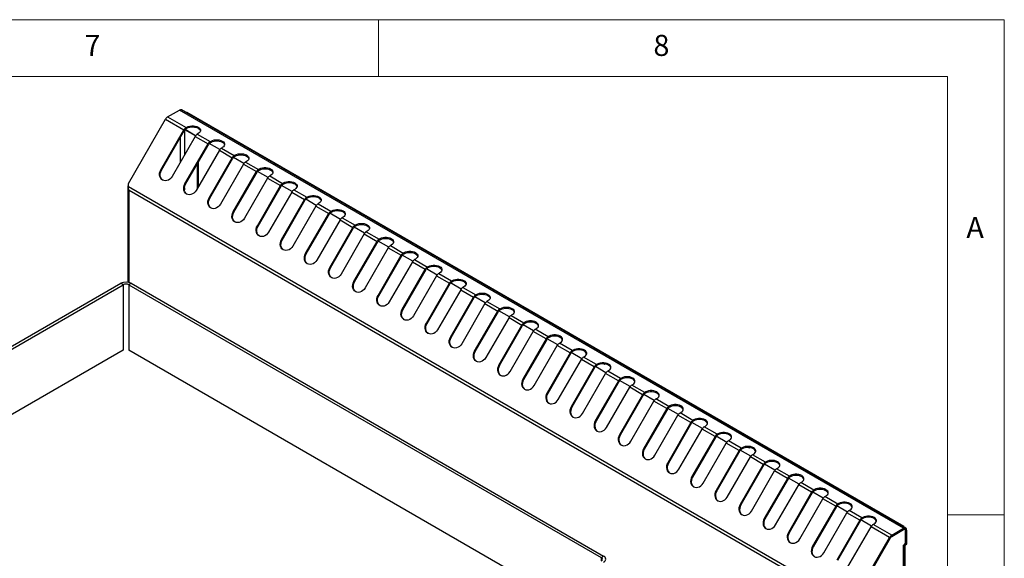
# Model space of a CAD drawing. Units: millimetres. Extents: x 5 to 415, y 5 to 292.
# Drawn here: x 328 to 415, y 245 to 292 of the extents above; entities that cross this region are included whole.
import ezdxf

# ---------------------------------------------------------------- set-up
doc = ezdxf.new("R2010")
doc.units = ezdxf.units.MM
doc.styles.add('SLDTEXTSTYLE0', font='TXT', dxfattribs={"width": 0.75})

msp = doc.modelspace()

# ---------------------------------------------------------------- linework, layer by layer
at = {"color": 7, "linetype": 'Continuous', "lineweight": 18}
for p, q in [((415, 292), (5, 292)), ((360, 287), (360, 292)), ((415, 5), (415, 292)), ((410, 287), (10, 287)), ((410, 287), (410, 50.813)), ((415, 248.5), (410, 248.5))]:
    msp.add_line(p, q, dxfattribs=at)
at = {"color": 7, "linetype": 'Continuous', "lineweight": 25}
for p, q in [((341.466, 283.459), (342.511, 284.061)), ((406.15, 247.323), (342.511, 284.061)), ((406.335, 247.341), (342.696, 284.08)), ((343.154, 283.861), (343.114, 283.838)), ((406.157, 247.49), (343.154, 283.861)), ((338.024, 277.621), (341.281, 283.263)), ((341.281, 283.263), (342.908, 282.324)), ((341.466, 283.459), (343.093, 282.52)), ((340.875, 278.803), (342.908, 282.324)), ((340.935, 278.769), (342.968, 282.29)), ((342.968, 282.29), (342.908, 282.324)), ((343.927, 281.799), (342.998, 282.335)), ((343.935, 281.81), (343.007, 282.346)), ((343.093, 282.52), (343.17, 282.564)), ((343.093, 282.52), (343.093, 282.422)), ((343.093, 282.422), (343.17, 282.466)), ((343.17, 282.466), (343.17, 282.564)), ((343.898, 281.753), (341.865, 278.232)), ((343.898, 281.753), (345.029, 281.1)), ((344.16, 281.993), (344.083, 281.948)), ((344.083, 281.948), (345.214, 281.295)), ((345.214, 281.295), (345.291, 281.34)), ((345.214, 281.295), (345.214, 281.197)), ((345.214, 281.197), (345.291, 281.242)), ((345.291, 281.242), (345.291, 281.34)), ((342.996, 277.579), (345.029, 281.1)), ((343.056, 277.544), (345.089, 281.065)), ((346.019, 280.528), (343.986, 277.007)), ((345.089, 281.065), (345.029, 281.1)), ((346.056, 280.586), (345.128, 281.121)), ((346.019, 280.528), (347.15, 279.875)), ((346.281, 280.768), (346.204, 280.724)), ((346.204, 280.724), (347.335, 280.07)), ((344.186, 277.354), (344.186, 279.502)), ((345.117, 276.354), (347.15, 279.875)), ((345.177, 276.319), (347.21, 279.841)), ((347.21, 279.841), (347.15, 279.875)), ((348.178, 279.361), (347.249, 279.897)), ((347.335, 280.07), (347.413, 280.115)), ((347.335, 280.07), (347.335, 279.972)), ((347.335, 279.972), (347.413, 280.017)), ((347.413, 280.017), (347.413, 280.115)), ((348.403, 279.544), (348.325, 279.499)), ((348.325, 279.499), (349.457, 278.846)), ((340.935, 278.769), (340.875, 278.803)), ((344.102, 277.207), (344.102, 279.355)), ((348.14, 279.304), (346.107, 275.782)), ((347.239, 275.129), (349.272, 278.651)), ((347.299, 275.095), (349.332, 278.616)), ((348.14, 279.304), (349.272, 278.651)), ((349.332, 278.616), (349.272, 278.651)), ((350.299, 278.136), (349.371, 278.672)), ((349.457, 278.846), (349.534, 278.891)), ((349.457, 278.846), (349.457, 278.748)), ((349.457, 278.748), (349.534, 278.793)), ((349.534, 278.793), (349.534, 278.891)), ((350.262, 278.079), (348.229, 274.558)), ((350.262, 278.079), (351.393, 277.426)), ((350.524, 278.319), (350.447, 278.274)), ((350.447, 278.274), (351.578, 277.621)), ((337.976, 277.28), (337.976, 268.941)), ((338.037, 277.325), (338.024, 277.621)), ((401.401, 240.746), (338.037, 277.325)), ((401.2, 240.56), (338.084, 276.996)), ((343.056, 277.544), (342.996, 277.579)), ((349.36, 273.905), (351.393, 277.426)), ((349.42, 273.87), (351.453, 277.391)), ((351.453, 277.391), (351.393, 277.426)), ((352.42, 276.912), (351.492, 277.448)), ((351.578, 277.621), (351.655, 277.666)), ((351.578, 277.621), (351.578, 277.523)), ((351.578, 277.523), (351.655, 277.568)), ((351.655, 277.568), (351.655, 277.666)), ((352.645, 277.094), (352.568, 277.05)), ((352.568, 277.05), (353.699, 276.397)), ((345.177, 276.319), (345.117, 276.354)), ((352.383, 276.854), (350.35, 273.333)), ((351.481, 272.68), (353.514, 276.201)), ((351.541, 272.645), (353.574, 276.167)), ((352.383, 276.854), (353.514, 276.201)), ((353.574, 276.167), (353.514, 276.201)), ((354.542, 275.687), (353.613, 276.223)), ((353.699, 276.397), (353.777, 276.441)), ((353.699, 276.397), (353.699, 276.299)), ((353.699, 276.299), (353.777, 276.343)), ((353.777, 276.343), (353.777, 276.441)), ((354.504, 275.63), (352.471, 272.109)), ((354.504, 275.63), (355.636, 274.977)), ((354.767, 275.87), (354.689, 275.825)), ((354.689, 275.825), (355.821, 275.172)), ((355.821, 275.172), (355.898, 275.217)), ((355.821, 275.172), (355.821, 275.074)), ((355.898, 275.119), (355.898, 275.217)), ((347.299, 275.095), (347.239, 275.129)), ((353.603, 271.456), (355.636, 274.977)), ((353.663, 271.421), (355.696, 274.942)), ((356.626, 274.405), (354.593, 270.884)), ((355.696, 274.942), (355.636, 274.977)), ((356.663, 274.462), (355.734, 274.998)), ((355.821, 275.074), (355.898, 275.119)), ((356.626, 274.405), (357.757, 273.752)), ((356.888, 274.645), (356.811, 274.601)), ((356.811, 274.601), (357.942, 273.947)), ((349.42, 273.87), (349.36, 273.905)), ((355.724, 270.231), (357.757, 273.752)), ((355.784, 270.196), (357.817, 273.717)), ((357.817, 273.717), (357.757, 273.752)), ((358.784, 273.238), (357.856, 273.774)), ((357.942, 273.947), (358.019, 273.992)), ((357.942, 273.947), (357.942, 273.849)), ((357.942, 273.849), (358.019, 273.894)), ((358.019, 273.894), (358.019, 273.992)), ((351.541, 272.645), (351.481, 272.68)), ((358.747, 273.181), (356.714, 269.659)), ((358.747, 273.181), (359.878, 272.527)), ((359.009, 273.421), (358.932, 273.376)), ((358.932, 273.376), (360.063, 272.723)), ((360.063, 272.723), (360.141, 272.767)), ((360.063, 272.723), (360.063, 272.625)), ((360.063, 272.625), (360.141, 272.669)), ((360.141, 272.669), (360.141, 272.767)), ((357.845, 269.006), (359.878, 272.527)), ((357.905, 268.972), (359.938, 272.493)), ((360.868, 271.956), (358.835, 268.435)), ((359.938, 272.493), (359.878, 272.527)), ((360.906, 272.013), (359.977, 272.549)), ((360.868, 271.956), (362, 271.303)), ((361.131, 272.196), (361.053, 272.151)), ((361.053, 272.151), (362.185, 271.498)), ((353.663, 271.421), (353.603, 271.456)), ((359.967, 267.782), (362, 271.303)), ((360.027, 267.747), (362.06, 271.268)), ((362.06, 271.268), (362, 271.303)), ((363.027, 270.789), (362.098, 271.325)), ((362.185, 271.498), (362.262, 271.543)), ((362.185, 271.498), (362.185, 271.4)), ((362.185, 271.4), (362.262, 271.445)), ((362.262, 271.445), (362.262, 271.543)), ((363.252, 270.971), (363.175, 270.927)), ((363.175, 270.927), (364.306, 270.274)), ((355.784, 270.196), (355.724, 270.231)), ((362.99, 270.731), (360.957, 267.21)), ((362.088, 266.557), (364.121, 270.078)), ((362.148, 266.522), (364.181, 270.044)), ((362.99, 270.731), (364.121, 270.078)), ((364.181, 270.044), (364.121, 270.078)), ((365.148, 269.564), (364.22, 270.1)), ((364.306, 270.274), (364.383, 270.318)), ((364.306, 270.274), (364.306, 270.176)), ((364.306, 270.176), (364.383, 270.22)), ((364.383, 270.22), (364.383, 270.318)), ((365.111, 269.507), (363.078, 265.986)), ((365.111, 269.507), (366.242, 268.854)), ((365.373, 269.747), (365.296, 269.702)), ((365.296, 269.702), (366.427, 269.049)), ((320.216, 258.943), (337.363, 268.842)), ((320.428, 258.82), (337.575, 268.719)), ((337.575, 268.719), (337.363, 268.842)), ((338.282, 268.842), (338.07, 268.719)), ((338.07, 268.719), (379.577, 244.757)), ((338.282, 268.842), (379.789, 244.88)), ((357.905, 268.972), (357.845, 269.006)), ((364.209, 265.332), (366.242, 268.854)), ((364.269, 265.298), (366.302, 268.819)), ((367.232, 268.282), (365.199, 264.761)), ((366.302, 268.819), (366.242, 268.854)), ((367.269, 268.339), (366.341, 268.875)), ((366.427, 269.049), (366.505, 269.094)), ((366.427, 269.049), (366.427, 268.951)), ((366.427, 268.951), (366.505, 268.996)), ((366.505, 268.996), (366.505, 269.094)), ((367.232, 268.282), (368.364, 267.629)), ((367.495, 268.522), (367.417, 268.477)), ((367.417, 268.477), (368.549, 267.824)), ((360.027, 267.747), (359.967, 267.782)), ((366.331, 264.108), (368.364, 267.629)), ((366.391, 264.073), (368.424, 267.594)), ((368.424, 267.594), (368.364, 267.629)), ((369.391, 267.115), (368.462, 267.651)), ((368.549, 267.824), (368.626, 267.869)), ((368.549, 267.824), (368.549, 267.726)), ((368.549, 267.726), (368.626, 267.771)), ((368.626, 267.771), (368.626, 267.869)), ((362.148, 266.522), (362.088, 266.557)), ((369.354, 267.058), (367.321, 263.536)), ((369.354, 267.058), (370.485, 266.404)), ((369.616, 267.298), (369.539, 267.253)), ((369.539, 267.253), (370.67, 266.6)), ((370.67, 266.6), (370.747, 266.644)), ((370.67, 266.6), (370.67, 266.502)), ((370.67, 266.502), (370.747, 266.546)), ((370.747, 266.546), (370.747, 266.644)), ((368.452, 262.883), (370.485, 266.404)), ((368.512, 262.849), (370.545, 266.37)), ((371.475, 265.833), (369.442, 262.312)), ((370.545, 266.37), (370.485, 266.404)), ((371.512, 265.89), (370.584, 266.426)), ((371.475, 265.833), (372.606, 265.18)), ((371.737, 266.073), (371.66, 266.028)), ((371.66, 266.028), (372.791, 265.375)), ((364.269, 265.298), (364.209, 265.332)), ((370.573, 261.659), (372.606, 265.18)), ((370.633, 261.624), (372.666, 265.145)), ((372.666, 265.145), (372.606, 265.18)), ((373.633, 264.666), (372.705, 265.201)), ((372.791, 265.375), (372.869, 265.42)), ((372.791, 265.277), (372.791, 265.375)), ((372.791, 265.277), (372.869, 265.322)), ((372.869, 265.322), (372.869, 265.42)), ((373.781, 264.804), (373.859, 264.848)), ((374.913, 264.15), (373.781, 264.804)), ((366.391, 264.073), (366.331, 264.108)), ((371.563, 261.087), (373.596, 264.608)), ((374.728, 263.955), (372.695, 260.434)), ((374.788, 263.921), (372.755, 260.399)), ((374.728, 263.955), (373.596, 264.608)), ((374.728, 263.955), (374.788, 263.921)), ((375.755, 263.441), (374.826, 263.977)), ((374.99, 264.195), (374.913, 264.15)), ((374.913, 264.053), (374.913, 264.15)), ((374.99, 264.097), (374.913, 264.053)), ((374.99, 264.097), (374.99, 264.195)), ((373.685, 259.863), (375.717, 263.384)), ((376.849, 262.731), (375.717, 263.384)), ((375.902, 263.579), (375.98, 263.624)), ((377.034, 262.926), (375.902, 263.579)), ((337.575, 262.962), (298.932, 240.654)), ((374.839, 241.736), (338.07, 262.962)), ((368.512, 262.849), (368.452, 262.883)), ((376.849, 262.731), (374.816, 259.209)), ((376.909, 262.696), (374.876, 259.175)), ((376.849, 262.731), (376.909, 262.696)), ((377.876, 262.216), (376.948, 262.752)), ((377.111, 262.971), (377.034, 262.926)), ((377.034, 262.828), (377.034, 262.926)), ((377.111, 262.873), (377.034, 262.828)), ((377.111, 262.873), (377.111, 262.971)), ((378.024, 262.354), (378.101, 262.399)), ((379.155, 261.701), (378.024, 262.354)), ((370.633, 261.624), (370.573, 261.659)), ((375.806, 258.638), (377.839, 262.159)), ((378.97, 261.506), (376.937, 257.985)), ((379.03, 261.471), (376.997, 257.95)), ((378.97, 261.506), (377.839, 262.159)), ((378.97, 261.506), (379.03, 261.471)), ((379.997, 260.992), (379.069, 261.528)), ((379.233, 261.746), (379.155, 261.701)), ((379.155, 261.603), (379.155, 261.701)), ((379.233, 261.648), (379.155, 261.603)), ((379.233, 261.648), (379.233, 261.746)), ((377.927, 257.413), (379.96, 260.934)), ((381.091, 260.281), (379.96, 260.934)), ((380.145, 261.13), (380.223, 261.174)), ((381.276, 260.477), (380.145, 261.13)), ((381.354, 260.521), (381.276, 260.477)), ((381.276, 260.379), (381.276, 260.477)), ((381.354, 260.423), (381.354, 260.521)), ((372.755, 260.399), (372.695, 260.434)), ((381.091, 260.281), (379.059, 256.76)), ((381.151, 260.247), (379.119, 256.726)), ((380.048, 256.189), (382.081, 259.71)), ((381.091, 260.281), (381.151, 260.247)), ((382.119, 259.767), (381.19, 260.303)), ((381.354, 260.423), (381.276, 260.379)), ((383.213, 259.057), (382.081, 259.71)), ((382.266, 259.905), (382.344, 259.95)), ((383.398, 259.252), (382.266, 259.905)), ((374.876, 259.175), (374.816, 259.209)), ((383.213, 259.057), (381.18, 255.536)), ((383.273, 259.022), (381.24, 255.501)), ((383.213, 259.057), (383.273, 259.022)), ((384.24, 258.542), (383.312, 259.078)), ((383.475, 259.297), (383.398, 259.252)), ((383.398, 259.154), (383.398, 259.252)), ((383.475, 259.199), (383.398, 259.154)), ((383.475, 259.199), (383.475, 259.297)), ((384.388, 258.681), (384.465, 258.725)), ((376.997, 257.95), (376.937, 257.985)), ((382.17, 254.964), (384.203, 258.485)), ((385.334, 257.832), (384.203, 258.485)), ((385.519, 258.027), (384.388, 258.681)), ((386.361, 257.318), (385.433, 257.854)), ((385.597, 258.072), (385.519, 258.027)), ((385.519, 257.929), (385.519, 258.027)), ((385.597, 257.974), (385.519, 257.929)), ((385.597, 257.974), (385.597, 258.072)), ((385.334, 257.832), (383.301, 254.311)), ((385.394, 257.797), (383.361, 254.276)), ((384.291, 253.739), (386.324, 257.261)), ((385.334, 257.832), (385.394, 257.797)), ((387.455, 256.608), (386.324, 257.261)), ((386.509, 257.456), (386.586, 257.501)), ((387.64, 256.803), (386.509, 257.456)), ((379.119, 256.726), (379.059, 256.76)), ((387.455, 256.608), (385.422, 253.086)), ((387.515, 256.573), (385.483, 253.052)), ((387.455, 256.608), (387.515, 256.573)), ((388.483, 256.093), (387.554, 256.629)), ((387.718, 256.847), (387.64, 256.803)), ((387.64, 256.705), (387.64, 256.803)), ((387.718, 256.75), (387.64, 256.705)), ((387.718, 256.75), (387.718, 256.847)), ((388.63, 256.231), (388.708, 256.276)), ((389.762, 255.578), (388.63, 256.231)), ((381.24, 255.501), (381.18, 255.536)), ((386.412, 252.515), (388.445, 256.036)), ((389.577, 255.383), (387.544, 251.862)), ((389.637, 255.348), (387.604, 251.827)), ((389.577, 255.383), (388.445, 256.036)), ((389.577, 255.383), (389.637, 255.348)), ((390.604, 254.869), (389.676, 255.405)), ((389.839, 255.623), (389.762, 255.578)), ((389.762, 255.48), (389.762, 255.578)), ((389.839, 255.525), (389.762, 255.48)), ((389.839, 255.525), (389.839, 255.623)), ((388.534, 251.29), (390.567, 254.811)), ((391.698, 254.158), (390.567, 254.811)), ((390.752, 255.007), (390.829, 255.051)), ((391.883, 254.354), (390.752, 255.007)), ((391.961, 254.398), (391.883, 254.354)), ((391.961, 254.3), (391.961, 254.398)), ((383.361, 254.276), (383.301, 254.311)), ((391.698, 254.158), (389.665, 250.637)), ((391.758, 254.124), (389.725, 250.602)), ((390.655, 250.066), (392.688, 253.587)), ((391.698, 254.158), (391.758, 254.124)), ((392.725, 253.644), (391.797, 254.18)), ((391.883, 254.256), (391.883, 254.354)), ((391.961, 254.3), (391.883, 254.256)), ((393.819, 252.934), (392.688, 253.587)), ((392.873, 253.782), (392.95, 253.827)), ((394.004, 253.129), (392.873, 253.782)), ((385.483, 253.052), (385.422, 253.086)), ((393.819, 252.934), (391.786, 249.413)), ((393.879, 252.899), (391.846, 249.378)), ((393.819, 252.934), (393.879, 252.899)), ((394.847, 252.419), (393.918, 252.955)), ((394.082, 253.174), (394.004, 253.129)), ((394.004, 253.031), (394.004, 253.129)), ((394.082, 253.076), (394.004, 253.031)), ((394.082, 253.076), (394.082, 253.174)), ((387.604, 251.827), (387.544, 251.862)), ((392.776, 248.841), (394.809, 252.362)), ((395.941, 251.709), (394.809, 252.362)), ((394.994, 252.557), (395.072, 252.602)), ((396.126, 251.904), (394.994, 252.557)), ((396.203, 251.949), (396.126, 251.904)), ((396.126, 251.806), (396.126, 251.904)), ((396.203, 251.851), (396.126, 251.806)), ((396.203, 251.851), (396.203, 251.949)), ((395.941, 251.709), (393.908, 248.188)), ((396.001, 251.674), (393.968, 248.153)), ((394.898, 247.616), (396.931, 251.138)), ((395.941, 251.709), (396.001, 251.674)), ((396.968, 251.195), (396.04, 251.731)), ((398.062, 250.484), (396.931, 251.138)), ((397.116, 251.333), (397.193, 251.378)), ((398.247, 250.68), (397.116, 251.333)), ((389.725, 250.602), (389.665, 250.637)), ((398.062, 250.484), (396.029, 246.963)), ((398.122, 250.45), (396.089, 246.929)), ((398.062, 250.484), (398.122, 250.45)), ((399.089, 249.97), (398.161, 250.506)), ((398.324, 250.724), (398.247, 250.68)), ((398.247, 250.582), (398.247, 250.68)), ((398.324, 250.626), (398.247, 250.582)), ((398.324, 250.626), (398.324, 250.724)), ((399.237, 250.108), (399.314, 250.153)), ((400.368, 249.455), (399.237, 250.108)), ((391.846, 249.378), (391.786, 249.413)), ((397.019, 246.392), (399.052, 249.913)), ((400.183, 249.26), (398.15, 245.739)), ((400.243, 249.225), (398.21, 245.704)), ((400.183, 249.26), (399.052, 249.913)), ((400.183, 249.26), (400.243, 249.225)), ((401.211, 248.746), (400.282, 249.282)), ((400.446, 249.5), (400.368, 249.455)), ((400.368, 249.357), (400.368, 249.455)), ((400.446, 249.402), (400.368, 249.357)), ((400.446, 249.402), (400.446, 249.5)), ((399.14, 245.167), (401.173, 248.688)), ((402.305, 248.035), (401.173, 248.688)), ((401.358, 248.884), (401.436, 248.928)), ((402.49, 248.231), (401.358, 248.884)), ((393.968, 248.153), (393.908, 248.188)), ((402.305, 248.035), (400.272, 244.514)), ((402.365, 248.001), (400.332, 244.479)), ((401.262, 243.943), (403.295, 247.464)), ((402.305, 248.035), (402.365, 248.001)), ((403.332, 247.521), (402.404, 248.057)), ((402.567, 248.275), (402.49, 248.231)), ((402.49, 248.133), (402.49, 248.231)), ((402.567, 248.177), (402.49, 248.133)), ((402.567, 248.177), (402.567, 248.275)), ((404.921, 246.525), (403.295, 247.464)), ((403.48, 247.659), (403.557, 247.704)), ((405.106, 246.72), (403.48, 247.659)), ((406.117, 247.467), (406.157, 247.49)), ((406.157, 247.49), (406.197, 247.421)), ((396.089, 246.929), (396.029, 246.963)), ((405.106, 246.72), (406.15, 247.323)), ((405.106, 246.622), (406.15, 247.225)), ((405.106, 246.606), (406.15, 247.209)), ((405.106, 246.72), (405.106, 246.622)), ((406.15, 247.225), (406.15, 247.323)), ((406.265, 247.22), (406.216, 247.248)), ((406.313, 246.012), (406.313, 247.115)), ((406.412, 247.172), (406.327, 247.123)), ((406.327, 247.123), (406.327, 245.874)), ((406.412, 247.172), (406.412, 245.923)), ((398.21, 245.704), (398.15, 245.739)), ((401.664, 240.883), (404.921, 246.525)), ((401.724, 240.848), (404.981, 246.49)), ((401.724, 240.825), (404.991, 246.484)), ((404.981, 246.49), (404.921, 246.525)), ((406.15, 245.837), (406.242, 245.89)), ((406.15, 245.674), (406.15, 245.837)), ((406.256, 245.833), (406.2, 245.865)), ((406.242, 245.89), (406.313, 246.012)), ((406.341, 245.882), (406.256, 245.833)), ((406.256, 245.833), (406.327, 245.874)), ((406.259, 227.212), (406.259, 245.825)), ((406.299, 207.028), (406.299, 245.857)), ((406.327, 245.874), (406.412, 245.923)), ((406.412, 245.923), (406.341, 245.882)), ((379.577, 244.757), (379.789, 244.88)), ((406.15, 227.212), (406.15, 245.674))]:
    msp.add_line(p, q, dxfattribs=at)
at = {"color": 8, "linetype": 'Continuous', "lineweight": 25}
for p, q in [((342.949, 282.257), (342.949, 280.11)), ((342.595, 279.497), (342.595, 281.645)), ((338.084, 268.92), (338.084, 276.996)), ((342.949, 277.219), (342.949, 277.065)), ((337.575, 268.719), (337.575, 262.962)), ((338.07, 268.719), (338.07, 262.962)), ((405.092, 246.614), (405.106, 246.606)), ((406.136, 247.217), (406.15, 247.209)), ((406.327, 247.123), (406.312, 247.131)), ((404.981, 246.49), (404.991, 246.484)), ((379.577, 244.757), (379.577, 244.472))]:
    msp.add_line(p, q, dxfattribs=at)
at = {"color": 7, "linetype": 'Continuous', "lineweight": 25, "flags": 128}
for points in [[(343.17, 282.564), (343.293, 282.621), (343.434, 282.66), (343.587, 282.68), (343.743, 282.68), (343.896, 282.66), (344.038, 282.621), (344.16, 282.564), (344.258, 282.494), (344.326, 282.412), (344.361, 282.324), (344.361, 282.233), (344.326, 282.145), (344.258, 282.064), (344.16, 281.993)], [(343.17, 282.466), (343.293, 282.523), (343.434, 282.562), (343.587, 282.582), (343.743, 282.582), (343.896, 282.562), (344.038, 282.523), (344.16, 282.466), (344.258, 282.396), (344.326, 282.314), (344.36, 282.23)], [(345.291, 281.34), (345.414, 281.396), (345.555, 281.435), (345.708, 281.456), (345.865, 281.456), (346.018, 281.435), (346.159, 281.396), (346.281, 281.34), (346.379, 281.269), (346.447, 281.187), (346.482, 281.099), (346.482, 281.009), (346.447, 280.921), (346.379, 280.839), (346.281, 280.768)], [(345.291, 281.242), (345.414, 281.298), (345.555, 281.337), (345.708, 281.358), (345.865, 281.358), (346.018, 281.337), (346.159, 281.298), (346.281, 281.242), (346.379, 281.171), (346.447, 281.089), (346.481, 281.005)], [(347.413, 280.115), (347.535, 280.172), (347.677, 280.211), (347.829, 280.231), (347.986, 280.231), (348.139, 280.211), (348.28, 280.172), (348.403, 280.115), (348.5, 280.044), (348.568, 279.963), (348.603, 279.875), (348.603, 279.784), (348.568, 279.696), (348.5, 279.614), (348.403, 279.544)], [(347.413, 280.017), (347.535, 280.074), (347.677, 280.113), (347.829, 280.133), (347.986, 280.133), (348.139, 280.113), (348.28, 280.074), (348.403, 280.017), (348.5, 279.946), (348.568, 279.865), (348.603, 279.78)], [(341.865, 278.232), (341.774, 278.104), (341.664, 277.997), (341.539, 277.916), (341.405, 277.865), (341.269, 277.847), (341.139, 277.863), (341.02, 277.911), (340.918, 277.99), (340.84, 278.095), (340.787, 278.222), (340.765, 278.363), (340.772, 278.512), (340.809, 278.661), (340.875, 278.803)], [(341.05, 277.895), (340.978, 277.955), (340.9, 278.061), (340.847, 278.187), (340.825, 278.328), (340.832, 278.477), (340.869, 278.626), (340.935, 278.769)], [(349.534, 278.891), (349.657, 278.947), (349.798, 278.986), (349.951, 279.006), (350.107, 279.006), (350.26, 278.986), (350.401, 278.947), (350.524, 278.891), (350.622, 278.82), (350.69, 278.738), (350.725, 278.65), (350.725, 278.56), (350.69, 278.471), (350.622, 278.39), (350.524, 278.319)], [(349.534, 278.793), (349.657, 278.849), (349.798, 278.888), (349.951, 278.908), (350.107, 278.908), (350.26, 278.888), (350.401, 278.849), (350.524, 278.793), (350.622, 278.722), (350.69, 278.64), (350.724, 278.556)], [(351.655, 277.666), (351.778, 277.722), (351.919, 277.762), (352.072, 277.782), (352.229, 277.782), (352.382, 277.762), (352.523, 277.722), (352.645, 277.666), (352.743, 277.595), (352.811, 277.514), (352.846, 277.425), (352.846, 277.335), (352.811, 277.247), (352.743, 277.165), (352.645, 277.094)], [(343.986, 277.007), (343.896, 276.879), (343.785, 276.772), (343.66, 276.691), (343.526, 276.641), (343.39, 276.623), (343.26, 276.638), (343.141, 276.687), (343.04, 276.765), (342.961, 276.871), (342.909, 276.997), (342.886, 277.138), (342.893, 277.287), (342.931, 277.437), (342.996, 277.579)], [(343.172, 276.67), (343.1, 276.731), (343.021, 276.836), (342.969, 276.962), (342.946, 277.104), (342.953, 277.253), (342.991, 277.402), (343.056, 277.544)], [(351.655, 277.568), (351.778, 277.624), (351.919, 277.664), (352.072, 277.684), (352.229, 277.684), (352.382, 277.664), (352.523, 277.624), (352.645, 277.568), (352.743, 277.497), (352.811, 277.416), (352.845, 277.331)], [(346.107, 275.782), (346.017, 275.655), (345.906, 275.548), (345.781, 275.467), (345.647, 275.416), (345.512, 275.398), (345.381, 275.414), (345.262, 275.462), (345.161, 275.541), (345.082, 275.646), (345.03, 275.772), (345.007, 275.914), (345.015, 276.063), (345.052, 276.212), (345.117, 276.354)], [(345.293, 275.446), (345.221, 275.506), (345.142, 275.611), (345.09, 275.738), (345.067, 275.879), (345.075, 276.028), (345.112, 276.177), (345.177, 276.319)], [(353.777, 276.441), (353.899, 276.498), (354.041, 276.537), (354.193, 276.557), (354.35, 276.557), (354.503, 276.537), (354.644, 276.498), (354.767, 276.441), (354.864, 276.371), (354.932, 276.289), (354.967, 276.201), (354.967, 276.11), (354.932, 276.022), (354.864, 275.941), (354.767, 275.87)], [(353.777, 276.343), (353.899, 276.4), (354.041, 276.439), (354.193, 276.459), (354.35, 276.459), (354.503, 276.439), (354.644, 276.4), (354.767, 276.343), (354.864, 276.273), (354.932, 276.191), (354.967, 276.107)], [(355.898, 275.217), (356.021, 275.273), (356.162, 275.312), (356.315, 275.332), (356.471, 275.332), (356.624, 275.312), (356.765, 275.273), (356.888, 275.217), (356.986, 275.146), (357.054, 275.064), (357.089, 274.976), (357.089, 274.886), (357.054, 274.797), (356.986, 274.716), (356.888, 274.645)], [(355.898, 275.119), (356.021, 275.175), (356.162, 275.214), (356.315, 275.235), (356.471, 275.235), (356.624, 275.214), (356.765, 275.175), (356.888, 275.119), (356.986, 275.048), (357.054, 274.966), (357.088, 274.882)], [(348.229, 274.558), (348.138, 274.43), (348.028, 274.323), (347.902, 274.242), (347.769, 274.192), (347.633, 274.173), (347.503, 274.189), (347.384, 274.237), (347.282, 274.316), (347.204, 274.421), (347.151, 274.548), (347.129, 274.689), (347.136, 274.838), (347.173, 274.987), (347.239, 275.129)], [(347.414, 274.221), (347.342, 274.282), (347.264, 274.387), (347.211, 274.513), (347.189, 274.654), (347.196, 274.803), (347.233, 274.953), (347.299, 275.095)], [(350.35, 273.333), (350.26, 273.206), (350.149, 273.099), (350.024, 273.018), (349.89, 272.967), (349.754, 272.949), (349.624, 272.964), (349.505, 273.013), (349.404, 273.092), (349.325, 273.197), (349.273, 273.323), (349.25, 273.464), (349.257, 273.613), (349.295, 273.763), (349.36, 273.905)], [(349.536, 272.997), (349.464, 273.057), (349.385, 273.162), (349.333, 273.289), (349.31, 273.43), (349.317, 273.579), (349.355, 273.728), (349.42, 273.87)], [(358.019, 273.992), (358.142, 274.048), (358.283, 274.088), (358.436, 274.108), (358.593, 274.108), (358.746, 274.088), (358.887, 274.048), (359.009, 273.992), (359.107, 273.921), (359.175, 273.84), (359.21, 273.752), (359.21, 273.661), (359.175, 273.573), (359.107, 273.491), (359.009, 273.421)], [(358.019, 273.894), (358.142, 273.951), (358.283, 273.99), (358.436, 274.01), (358.593, 274.01), (358.746, 273.99), (358.887, 273.951), (359.009, 273.894), (359.107, 273.823), (359.175, 273.742), (359.209, 273.657)], [(352.471, 272.109), (352.381, 271.981), (352.27, 271.874), (352.145, 271.793), (352.011, 271.742), (351.876, 271.724), (351.745, 271.74), (351.626, 271.788), (351.525, 271.867), (351.446, 271.972), (351.394, 272.099), (351.371, 272.24), (351.379, 272.389), (351.416, 272.538), (351.481, 272.68)], [(351.657, 271.772), (351.585, 271.832), (351.506, 271.938), (351.454, 272.064), (351.431, 272.205), (351.439, 272.354), (351.476, 272.503), (351.541, 272.645)], [(360.141, 272.767), (360.263, 272.824), (360.404, 272.863), (360.557, 272.883), (360.714, 272.883), (360.867, 272.863), (361.008, 272.824), (361.131, 272.767), (361.228, 272.697), (361.296, 272.615), (361.331, 272.527), (361.331, 272.436), (361.296, 272.348), (361.228, 272.267), (361.131, 272.196)], [(360.141, 272.669), (360.263, 272.726), (360.404, 272.765), (360.557, 272.785), (360.714, 272.785), (360.867, 272.765), (361.008, 272.726), (361.131, 272.669), (361.228, 272.599), (361.296, 272.517), (361.331, 272.433)], [(354.593, 270.884), (354.502, 270.756), (354.392, 270.649), (354.266, 270.568), (354.133, 270.518), (353.997, 270.5), (353.867, 270.515), (353.748, 270.564), (353.646, 270.642), (353.568, 270.748), (353.515, 270.874), (353.492, 271.015), (353.5, 271.164), (353.537, 271.313), (353.603, 271.456)], [(353.778, 270.547), (353.706, 270.608), (353.628, 270.713), (353.575, 270.839), (353.552, 270.981), (353.56, 271.13), (353.597, 271.279), (353.663, 271.421)], [(362.262, 271.543), (362.385, 271.599), (362.526, 271.639), (362.679, 271.659), (362.835, 271.659), (362.988, 271.639), (363.129, 271.599), (363.252, 271.543), (363.35, 271.472), (363.418, 271.391), (363.453, 271.302), (363.453, 271.212), (363.418, 271.124), (363.35, 271.042), (363.252, 270.971)], [(362.262, 271.445), (362.385, 271.501), (362.526, 271.541), (362.679, 271.561), (362.835, 271.561), (362.988, 271.541), (363.129, 271.501), (363.252, 271.445), (363.35, 271.374), (363.418, 271.293), (363.452, 271.208)], [(356.714, 269.659), (356.624, 269.532), (356.513, 269.425), (356.388, 269.344), (356.254, 269.293), (356.118, 269.275), (355.988, 269.291), (355.869, 269.339), (355.768, 269.418), (355.689, 269.523), (355.637, 269.649), (355.614, 269.791), (355.621, 269.94), (355.659, 270.089), (355.724, 270.231)], [(355.9, 269.323), (355.828, 269.383), (355.749, 269.488), (355.697, 269.615), (355.674, 269.756), (355.681, 269.905), (355.719, 270.054), (355.784, 270.196)], [(364.383, 270.318), (364.506, 270.375), (364.647, 270.414), (364.8, 270.434), (364.957, 270.434), (365.11, 270.414), (365.251, 270.375), (365.373, 270.318), (365.471, 270.247), (365.539, 270.166), (365.574, 270.078), (365.574, 269.987), (365.539, 269.899), (365.471, 269.817), (365.373, 269.747)], [(364.383, 270.22), (364.506, 270.277), (364.647, 270.316), (364.8, 270.336), (364.957, 270.336), (365.11, 270.316), (365.251, 270.277), (365.373, 270.22), (365.471, 270.149), (365.539, 270.068), (365.573, 269.983)], [(366.505, 269.094), (366.627, 269.15), (366.768, 269.189), (366.921, 269.209), (367.078, 269.209), (367.231, 269.189), (367.372, 269.15), (367.495, 269.094), (367.592, 269.023), (367.66, 268.941), (367.695, 268.853), (367.695, 268.763), (367.66, 268.674), (367.592, 268.593), (367.495, 268.522)], [(366.505, 268.996), (366.627, 269.052), (366.768, 269.091), (366.921, 269.111), (367.078, 269.111), (367.231, 269.091), (367.372, 269.052), (367.495, 268.996), (367.592, 268.925), (367.66, 268.843), (367.694, 268.759)], [(358.835, 268.435), (358.745, 268.307), (358.634, 268.2), (358.509, 268.119), (358.375, 268.068), (358.24, 268.05), (358.109, 268.066), (357.99, 268.114), (357.889, 268.193), (357.81, 268.298), (357.758, 268.425), (357.735, 268.566), (357.742, 268.715), (357.78, 268.864), (357.845, 269.006)], [(358.021, 268.098), (357.949, 268.158), (357.87, 268.264), (357.818, 268.39), (357.795, 268.531), (357.802, 268.68), (357.84, 268.83), (357.905, 268.972)], [(360.957, 267.21), (360.866, 267.082), (360.756, 266.975), (360.63, 266.895), (360.497, 266.844), (360.361, 266.826), (360.231, 266.841), (360.112, 266.89), (360.01, 266.969), (359.932, 267.074), (359.879, 267.2), (359.856, 267.341), (359.864, 267.49), (359.901, 267.64), (359.967, 267.782)], [(360.142, 266.874), (360.07, 266.934), (359.992, 267.039), (359.939, 267.165), (359.916, 267.307), (359.924, 267.456), (359.961, 267.605), (360.027, 267.747)], [(368.626, 267.869), (368.749, 267.925), (368.89, 267.965), (369.043, 267.985), (369.199, 267.985), (369.352, 267.965), (369.493, 267.925), (369.616, 267.869), (369.714, 267.798), (369.782, 267.717), (369.817, 267.629), (369.817, 267.538), (369.782, 267.45), (369.714, 267.368), (369.616, 267.298)], [(368.626, 267.771), (368.749, 267.827), (368.89, 267.867), (369.043, 267.887), (369.199, 267.887), (369.352, 267.867), (369.493, 267.827), (369.616, 267.771), (369.714, 267.7), (369.782, 267.619), (369.816, 267.534)], [(363.078, 265.986), (362.988, 265.858), (362.877, 265.751), (362.752, 265.67), (362.618, 265.619), (362.482, 265.601), (362.352, 265.617), (362.233, 265.665), (362.132, 265.744), (362.053, 265.849), (362.001, 265.976), (361.978, 266.117), (361.985, 266.266), (362.023, 266.415), (362.088, 266.557)], [(362.264, 265.649), (362.192, 265.709), (362.113, 265.814), (362.061, 265.941), (362.038, 266.082), (362.045, 266.231), (362.083, 266.38), (362.148, 266.522)], [(370.747, 266.644), (370.87, 266.701), (371.011, 266.74), (371.164, 266.76), (371.321, 266.76), (371.473, 266.74), (371.615, 266.701), (371.737, 266.644), (371.835, 266.574), (371.903, 266.492), (371.938, 266.404), (371.938, 266.313), (371.903, 266.225), (371.835, 266.144), (371.737, 266.073)], [(370.747, 266.546), (370.87, 266.603), (371.011, 266.642), (371.164, 266.662), (371.321, 266.662), (371.473, 266.642), (371.615, 266.603), (371.737, 266.546), (371.835, 266.476), (371.903, 266.394), (371.937, 266.31)], [(365.199, 264.761), (365.109, 264.633), (364.998, 264.526), (364.873, 264.445), (364.739, 264.395), (364.604, 264.377), (364.473, 264.392), (364.354, 264.441), (364.253, 264.519), (364.174, 264.625), (364.122, 264.751), (364.099, 264.892), (364.106, 265.041), (364.144, 265.19), (364.209, 265.332)], [(364.385, 264.424), (364.313, 264.485), (364.234, 264.59), (364.182, 264.716), (364.159, 264.858), (364.166, 265.006), (364.204, 265.156), (364.269, 265.298)], [(373.859, 264.848), (373.956, 264.919), (374.024, 265.001), (374.059, 265.089), (374.059, 265.179), (374.024, 265.268), (373.956, 265.349), (373.859, 265.42), (373.736, 265.476), (373.595, 265.515), (373.442, 265.536), (373.285, 265.536), (373.132, 265.515), (372.991, 265.476), (372.869, 265.42)], [(374.058, 265.085), (374.024, 265.17), (373.956, 265.251), (373.859, 265.322), (373.736, 265.378), (373.595, 265.417), (373.442, 265.438), (373.285, 265.438), (373.132, 265.417), (372.991, 265.378), (372.869, 265.322)], [(367.321, 263.536), (367.23, 263.409), (367.12, 263.302), (366.994, 263.221), (366.861, 263.17), (366.725, 263.152), (366.595, 263.168), (366.476, 263.216), (366.374, 263.295), (366.295, 263.4), (366.243, 263.526), (366.22, 263.668), (366.228, 263.817), (366.265, 263.966), (366.331, 264.108)], [(366.506, 263.2), (366.434, 263.26), (366.355, 263.365), (366.303, 263.492), (366.28, 263.633), (366.288, 263.782), (366.325, 263.931), (366.391, 264.073)], [(375.98, 263.624), (376.078, 263.694), (376.146, 263.776), (376.181, 263.864), (376.181, 263.955), (376.146, 264.043), (376.078, 264.124), (375.98, 264.195), (375.857, 264.252), (375.716, 264.291), (375.563, 264.311), (375.407, 264.311), (375.254, 264.291), (375.112, 264.252), (374.99, 264.195)], [(376.18, 263.86), (376.146, 263.945), (376.078, 264.026), (375.98, 264.097), (375.857, 264.154), (375.716, 264.193), (375.563, 264.213), (375.407, 264.213), (375.254, 264.193), (375.112, 264.154), (374.99, 264.097)], [(378.101, 262.399), (378.199, 262.47), (378.267, 262.551), (378.302, 262.64), (378.302, 262.73), (378.267, 262.818), (378.199, 262.9), (378.101, 262.971), (377.979, 263.027), (377.837, 263.066), (377.685, 263.086), (377.528, 263.086), (377.375, 263.066), (377.234, 263.027), (377.111, 262.971)], [(369.442, 262.312), (369.352, 262.184), (369.241, 262.077), (369.116, 261.996), (368.982, 261.945), (368.846, 261.927), (368.716, 261.943), (368.597, 261.991), (368.496, 262.07), (368.417, 262.175), (368.365, 262.302), (368.342, 262.443), (368.349, 262.592), (368.386, 262.741), (368.452, 262.883)], [(368.628, 261.975), (368.556, 262.035), (368.477, 262.141), (368.425, 262.267), (368.402, 262.408), (368.409, 262.557), (368.446, 262.707), (368.512, 262.849)], [(378.301, 262.636), (378.267, 262.72), (378.199, 262.802), (378.101, 262.873), (377.979, 262.929), (377.837, 262.968), (377.685, 262.988), (377.528, 262.988), (377.375, 262.968), (377.234, 262.929), (377.111, 262.873)], [(370.573, 261.659), (370.508, 261.517), (370.47, 261.367), (370.463, 261.218), (370.486, 261.077), (370.538, 260.951), (370.617, 260.845), (370.718, 260.767), (370.837, 260.718), (370.968, 260.703), (371.103, 260.721), (371.237, 260.772), (371.362, 260.852), (371.473, 260.959), (371.563, 261.087)], [(370.633, 261.624), (370.568, 261.482), (370.53, 261.333), (370.523, 261.184), (370.546, 261.042), (370.598, 260.916), (370.677, 260.811), (370.749, 260.75)], [(380.223, 261.174), (380.32, 261.245), (380.388, 261.327), (380.423, 261.415), (380.423, 261.505), (380.388, 261.594), (380.32, 261.675), (380.223, 261.746), (380.1, 261.802), (379.959, 261.842), (379.806, 261.862), (379.649, 261.862), (379.496, 261.842), (379.355, 261.802), (379.233, 261.746)], [(380.422, 261.411), (380.388, 261.496), (380.32, 261.577), (380.223, 261.648), (380.1, 261.704), (379.959, 261.744), (379.806, 261.764), (379.649, 261.764), (379.496, 261.744), (379.355, 261.704), (379.233, 261.648)], [(382.344, 259.95), (382.442, 260.021), (382.51, 260.102), (382.544, 260.19), (382.544, 260.281), (382.51, 260.369), (382.442, 260.451), (382.344, 260.521), (382.221, 260.578), (382.08, 260.617), (381.927, 260.637), (381.77, 260.637), (381.618, 260.617), (381.476, 260.578), (381.354, 260.521)], [(382.544, 260.187), (382.51, 260.271), (382.442, 260.353), (382.344, 260.423), (382.221, 260.48), (382.08, 260.519), (381.927, 260.539), (381.77, 260.539), (381.618, 260.519), (381.476, 260.48), (381.354, 260.423)], [(372.695, 260.434), (372.629, 260.292), (372.592, 260.143), (372.584, 259.994), (372.607, 259.852), (372.659, 259.726), (372.738, 259.621), (372.84, 259.542), (372.958, 259.494), (373.089, 259.478), (373.225, 259.496), (373.358, 259.547), (373.484, 259.628), (373.594, 259.735), (373.685, 259.863)], [(372.755, 260.399), (372.689, 260.257), (372.652, 260.108), (372.644, 259.959), (372.667, 259.818), (372.719, 259.691), (372.798, 259.586), (372.87, 259.526)], [(374.816, 259.209), (374.75, 259.067), (374.713, 258.918), (374.706, 258.769), (374.729, 258.628), (374.781, 258.501), (374.86, 258.396), (374.961, 258.317), (375.08, 258.269), (375.21, 258.253), (375.346, 258.272), (375.48, 258.322), (375.605, 258.403), (375.716, 258.51), (375.806, 258.638)], [(374.876, 259.175), (374.81, 259.033), (374.773, 258.883), (374.766, 258.734), (374.789, 258.593), (374.841, 258.467), (374.92, 258.362), (374.991, 258.301)], [(384.465, 258.725), (384.563, 258.796), (384.631, 258.878), (384.666, 258.966), (384.666, 259.056), (384.631, 259.144), (384.563, 259.226), (384.465, 259.297), (384.343, 259.353), (384.201, 259.392), (384.049, 259.413), (383.892, 259.413), (383.739, 259.392), (383.598, 259.353), (383.475, 259.297)], [(384.665, 258.962), (384.631, 259.046), (384.563, 259.128), (384.465, 259.199), (384.343, 259.255), (384.201, 259.294), (384.049, 259.315), (383.892, 259.315), (383.739, 259.294), (383.598, 259.255), (383.475, 259.199)], [(376.937, 257.985), (376.872, 257.843), (376.834, 257.693), (376.827, 257.544), (376.85, 257.403), (376.902, 257.277), (376.981, 257.172), (377.082, 257.093), (377.201, 257.044), (377.332, 257.029), (377.467, 257.047), (377.601, 257.098), (377.726, 257.179), (377.837, 257.286), (377.927, 257.413)], [(376.997, 257.95), (376.932, 257.808), (376.894, 257.659), (376.887, 257.51), (376.91, 257.369), (376.962, 257.242), (377.041, 257.137), (377.113, 257.077)], [(386.586, 257.501), (386.684, 257.571), (386.752, 257.653), (386.787, 257.741), (386.787, 257.832), (386.752, 257.92), (386.684, 258.001), (386.586, 258.072), (386.464, 258.129), (386.323, 258.168), (386.17, 258.188), (386.013, 258.188), (385.86, 258.168), (385.719, 258.129), (385.597, 258.072)], [(386.786, 257.737), (386.752, 257.822), (386.684, 257.903), (386.586, 257.974), (386.464, 258.031), (386.323, 258.07), (386.17, 258.09), (386.013, 258.09), (385.86, 258.07), (385.719, 258.031), (385.597, 257.974)], [(379.059, 256.76), (378.993, 256.618), (378.956, 256.469), (378.948, 256.32), (378.971, 256.179), (379.023, 256.052), (379.102, 255.947), (379.204, 255.868), (379.322, 255.82), (379.453, 255.804), (379.588, 255.822), (379.722, 255.873), (379.848, 255.954), (379.958, 256.061), (380.048, 256.189)], [(379.119, 256.726), (379.053, 256.583), (379.016, 256.434), (379.008, 256.285), (379.031, 256.144), (379.083, 256.018), (379.162, 255.912), (379.234, 255.852)], [(388.708, 256.276), (388.806, 256.347), (388.874, 256.428), (388.908, 256.517), (388.908, 256.607), (388.874, 256.695), (388.806, 256.777), (388.708, 256.847), (388.585, 256.904), (388.444, 256.943), (388.291, 256.963), (388.134, 256.963), (387.982, 256.943), (387.84, 256.904), (387.718, 256.847)], [(388.908, 256.513), (388.874, 256.597), (388.806, 256.679), (388.708, 256.75), (388.585, 256.806), (388.444, 256.845), (388.291, 256.865), (388.134, 256.865), (387.982, 256.845), (387.84, 256.806), (387.718, 256.75)], [(381.18, 255.536), (381.114, 255.394), (381.077, 255.244), (381.07, 255.095), (381.093, 254.954), (381.145, 254.828), (381.223, 254.722), (381.325, 254.644), (381.444, 254.595), (381.574, 254.58), (381.71, 254.598), (381.844, 254.648), (381.969, 254.729), (382.08, 254.836), (382.17, 254.964)], [(381.24, 255.501), (381.174, 255.359), (381.137, 255.21), (381.13, 255.061), (381.153, 254.919), (381.205, 254.793), (381.283, 254.688), (381.355, 254.627)], [(390.829, 255.051), (390.927, 255.122), (390.995, 255.204), (391.03, 255.292), (391.03, 255.382), (390.995, 255.471), (390.927, 255.552), (390.829, 255.623), (390.707, 255.679), (390.565, 255.719), (390.413, 255.739), (390.256, 255.739), (390.103, 255.719), (389.962, 255.679), (389.839, 255.623)], [(391.029, 255.288), (390.995, 255.373), (390.927, 255.454), (390.829, 255.525), (390.707, 255.581), (390.565, 255.621), (390.413, 255.641), (390.256, 255.641), (390.103, 255.621), (389.962, 255.581), (389.839, 255.525)], [(392.95, 253.827), (393.048, 253.898), (393.116, 253.979), (393.151, 254.067), (393.151, 254.158), (393.116, 254.246), (393.048, 254.328), (392.95, 254.398), (392.828, 254.455), (392.687, 254.494), (392.534, 254.514), (392.377, 254.514), (392.224, 254.494), (392.083, 254.455), (391.961, 254.398)], [(393.15, 254.064), (393.116, 254.148), (393.048, 254.23), (392.95, 254.3), (392.828, 254.357), (392.687, 254.396), (392.534, 254.416), (392.377, 254.416), (392.224, 254.396), (392.083, 254.357), (391.961, 254.3)], [(383.301, 254.311), (383.236, 254.169), (383.198, 254.02), (383.191, 253.871), (383.214, 253.729), (383.266, 253.603), (383.345, 253.498), (383.446, 253.419), (383.565, 253.371), (383.696, 253.355), (383.831, 253.373), (383.965, 253.424), (384.09, 253.505), (384.201, 253.612), (384.291, 253.739)], [(383.361, 254.276), (383.296, 254.134), (383.258, 253.985), (383.251, 253.836), (383.274, 253.695), (383.326, 253.568), (383.405, 253.463), (383.477, 253.403)], [(385.422, 253.086), (385.357, 252.944), (385.32, 252.795), (385.312, 252.646), (385.335, 252.505), (385.387, 252.378), (385.466, 252.273), (385.567, 252.194), (385.686, 252.146), (385.817, 252.13), (385.952, 252.148), (386.086, 252.199), (386.212, 252.28), (386.322, 252.387), (386.412, 252.515)], [(385.483, 253.052), (385.417, 252.91), (385.38, 252.76), (385.372, 252.611), (385.395, 252.47), (385.447, 252.344), (385.526, 252.239), (385.598, 252.178)], [(395.072, 252.602), (395.17, 252.673), (395.238, 252.754), (395.272, 252.843), (395.272, 252.933), (395.238, 253.021), (395.17, 253.103), (395.072, 253.174), (394.949, 253.23), (394.808, 253.269), (394.655, 253.289), (394.498, 253.289), (394.346, 253.269), (394.204, 253.23), (394.082, 253.174)], [(395.272, 252.839), (395.238, 252.923), (395.17, 253.005), (395.072, 253.076), (394.949, 253.132), (394.808, 253.171), (394.655, 253.191), (394.498, 253.191), (394.346, 253.171), (394.204, 253.132), (394.082, 253.076)], [(387.544, 251.862), (387.478, 251.72), (387.441, 251.57), (387.434, 251.421), (387.457, 251.28), (387.509, 251.154), (387.587, 251.049), (387.689, 250.97), (387.808, 250.921), (387.938, 250.906), (388.074, 250.924), (388.208, 250.975), (388.333, 251.056), (388.443, 251.163), (388.534, 251.29)], [(387.604, 251.827), (387.538, 251.685), (387.501, 251.536), (387.494, 251.387), (387.517, 251.246), (387.569, 251.119), (387.647, 251.014), (387.719, 250.954)], [(397.193, 251.378), (397.291, 251.448), (397.359, 251.53), (397.394, 251.618), (397.394, 251.709), (397.359, 251.797), (397.291, 251.878), (397.193, 251.949), (397.071, 252.005), (396.929, 252.045), (396.776, 252.065), (396.62, 252.065), (396.467, 252.045), (396.326, 252.005), (396.203, 251.949)], [(397.393, 251.614), (397.359, 251.699), (397.291, 251.78), (397.193, 251.851), (397.071, 251.907), (396.929, 251.947), (396.776, 251.967), (396.62, 251.967), (396.467, 251.947), (396.326, 251.907), (396.203, 251.851)], [(389.665, 250.637), (389.6, 250.495), (389.562, 250.346), (389.555, 250.197), (389.578, 250.056), (389.63, 249.929), (389.709, 249.824), (389.81, 249.745), (389.929, 249.697), (390.06, 249.681), (390.195, 249.699), (390.329, 249.75), (390.454, 249.831), (390.565, 249.938), (390.655, 250.066)], [(389.725, 250.602), (389.66, 250.46), (389.622, 250.311), (389.615, 250.162), (389.638, 250.021), (389.69, 249.895), (389.769, 249.789), (389.841, 249.729)], [(399.314, 250.153), (399.412, 250.224), (399.48, 250.305), (399.515, 250.393), (399.515, 250.484), (399.48, 250.572), (399.412, 250.654), (399.314, 250.724), (399.192, 250.781), (399.051, 250.82), (398.898, 250.84), (398.741, 250.84), (398.588, 250.82), (398.447, 250.781), (398.324, 250.724)], [(399.514, 250.39), (399.48, 250.474), (399.412, 250.556), (399.314, 250.626), (399.192, 250.683), (399.051, 250.722), (398.898, 250.742), (398.741, 250.742), (398.588, 250.722), (398.447, 250.683), (398.324, 250.626)], [(391.786, 249.413), (391.721, 249.27), (391.684, 249.121), (391.676, 248.972), (391.699, 248.831), (391.751, 248.705), (391.83, 248.599), (391.931, 248.521), (392.05, 248.472), (392.181, 248.457), (392.316, 248.475), (392.45, 248.525), (392.576, 248.606), (392.686, 248.713), (392.776, 248.841)], [(391.846, 249.378), (391.781, 249.236), (391.744, 249.087), (391.736, 248.938), (391.759, 248.796), (391.811, 248.67), (391.89, 248.565), (391.962, 248.504)], [(401.436, 248.928), (401.533, 248.999), (401.601, 249.081), (401.636, 249.169), (401.636, 249.259), (401.601, 249.348), (401.533, 249.429), (401.436, 249.5), (401.313, 249.556), (401.172, 249.596), (401.019, 249.616), (400.862, 249.616), (400.71, 249.596), (400.568, 249.556), (400.446, 249.5)], [(401.636, 249.165), (401.601, 249.25), (401.533, 249.331), (401.436, 249.402), (401.313, 249.458), (401.172, 249.498), (401.019, 249.518), (400.862, 249.518), (400.71, 249.498), (400.568, 249.458), (400.446, 249.402)], [(403.557, 247.704), (403.655, 247.774), (403.723, 247.856), (403.758, 247.944), (403.758, 248.035), (403.723, 248.123), (403.655, 248.204), (403.557, 248.275), (403.434, 248.332), (403.293, 248.371), (403.14, 248.391), (402.984, 248.391), (402.831, 248.371), (402.69, 248.332), (402.567, 248.275)], [(393.908, 248.188), (393.842, 248.046), (393.805, 247.897), (393.798, 247.748), (393.821, 247.606), (393.873, 247.48), (393.951, 247.375), (394.053, 247.296), (394.172, 247.248), (394.302, 247.232), (394.438, 247.25), (394.572, 247.301), (394.697, 247.382), (394.807, 247.489), (394.898, 247.616)], [(393.968, 248.153), (393.902, 248.011), (393.865, 247.862), (393.858, 247.713), (393.881, 247.572), (393.933, 247.445), (394.011, 247.34), (394.083, 247.28)], [(403.757, 247.94), (403.723, 248.025), (403.655, 248.106), (403.557, 248.177), (403.434, 248.234), (403.293, 248.273), (403.14, 248.293), (402.984, 248.293), (402.831, 248.273), (402.69, 248.234), (402.567, 248.177)], [(396.029, 246.963), (395.964, 246.821), (395.926, 246.672), (395.919, 246.523), (395.942, 246.382), (395.994, 246.255), (396.073, 246.15), (396.174, 246.071), (396.293, 246.023), (396.424, 246.007), (396.559, 246.025), (396.693, 246.076), (396.818, 246.157), (396.929, 246.264), (397.019, 246.392)], [(396.089, 246.929), (396.024, 246.787), (395.986, 246.637), (395.979, 246.488), (396.002, 246.347), (396.054, 246.221), (396.133, 246.115), (396.205, 246.055)], [(398.15, 245.739), (398.085, 245.597), (398.048, 245.447), (398.04, 245.298), (398.063, 245.157), (398.115, 245.031), (398.194, 244.925), (398.295, 244.847), (398.414, 244.798), (398.545, 244.783), (398.68, 244.801), (398.814, 244.852), (398.939, 244.932), (399.05, 245.039), (399.14, 245.167)], [(398.21, 245.704), (398.145, 245.562), (398.108, 245.413), (398.1, 245.264), (398.123, 245.122), (398.175, 244.996), (398.254, 244.891), (398.326, 244.831)]]:
    msp.add_lwpolyline(points, dxfattribs=at)
at = {"color": 7, "linetype": 'Continuous', "lineweight": 25}
for centre, radius, start, end in [((342.619, 283.91), 0.186, 65.69358, 125.61674), ((341.749, 283.006), 0.534, 121.95474, 151.14404), ((343.375, 282.067), 0.534, 121.95474, 151.14404), ((343.284, 282.116), 0.361, 121.95553, 151.14364), ((343.803, 282.66), 0.0981, 232.41861, 295.18564), ((344.365, 281.495), 0.534, 121.95474, 151.14404), ((345.497, 280.842), 0.534, 121.95474, 151.14404), ((345.405, 280.891), 0.361, 121.95553, 151.14364), ((346.487, 280.271), 0.534, 121.95474, 151.14404), ((347.618, 279.618), 0.534, 121.95474, 151.14404), ((347.526, 279.666), 0.361, 121.95553, 151.14364), ((348.608, 279.046), 0.534, 121.95474, 151.14404), ((349.739, 278.393), 0.534, 121.95474, 151.14404), ((349.648, 278.442), 0.361, 121.95553, 151.14364), ((350.729, 277.821), 0.534, 121.95474, 151.14404), ((351.861, 277.168), 0.534, 121.95474, 151.14404), ((351.769, 277.217), 0.361, 121.95553, 151.14364), ((352.85, 276.597), 0.534, 121.95474, 151.14404), ((353.982, 275.944), 0.534, 121.95474, 151.14404), ((353.89, 275.993), 0.361, 121.95553, 151.14364), ((354.972, 275.372), 0.534, 121.95474, 151.14404), ((356.103, 274.719), 0.534, 121.95474, 151.14404), ((356.531, 275.312), 0.0981, 232.43173, 295.17252), ((356.012, 274.768), 0.361, 121.95553, 151.14364), ((357.093, 274.148), 0.534, 121.95474, 151.14404), ((358.224, 273.494), 0.534, 121.95474, 151.14404), ((358.133, 273.543), 0.361, 121.95553, 151.14364), ((359.214, 272.923), 0.534, 121.95474, 151.14404), ((360.346, 272.27), 0.534, 121.95474, 151.14404), ((360.254, 272.319), 0.361, 121.95553, 151.14364), ((361.336, 271.698), 0.534, 121.95474, 151.14404), ((362.467, 271.045), 0.534, 121.95474, 151.14404), ((362.376, 271.094), 0.361, 121.95553, 151.14364), ((363.457, 270.474), 0.534, 121.95474, 151.14404), ((364.588, 269.821), 0.534, 121.95474, 151.14404), ((364.497, 269.87), 0.361, 121.95553, 151.14364), ((365.578, 269.249), 0.534, 121.95474, 151.14404), ((337.822, 267.954), 0.999, 62.6097, 117.39045), ((337.822, 268.241), 0.538, 62.60956, 117.39044), ((366.71, 268.596), 0.534, 121.95474, 151.14404), ((366.618, 268.645), 0.361, 121.95553, 151.14364), ((367.7, 268.025), 0.534, 121.95474, 151.14404), ((368.831, 267.371), 0.534, 121.95474, 151.14404), ((368.739, 267.42), 0.361, 121.95553, 151.14364), ((369.259, 267.965), 0.0981, 232.42797, 295.17573), ((369.821, 266.8), 0.534, 121.95474, 151.14404), ((370.952, 266.147), 0.534, 121.95474, 151.14404), ((370.861, 266.196), 0.361, 121.95553, 151.14364), ((371.942, 265.575), 0.534, 121.95474, 151.14404), ((373.074, 264.922), 0.534, 121.95474, 151.14404), ((372.982, 264.971), 0.361, 121.95553, 151.14364), ((374.064, 264.351), 0.534, 121.95474, 151.14404), ((375.195, 263.698), 0.534, 121.95474, 151.14404), ((375.103, 263.746), 0.361, 121.95553, 151.14364), ((376.185, 263.126), 0.534, 121.95474, 151.14404), ((377.316, 262.473), 0.534, 121.95474, 151.14404), ((377.225, 262.522), 0.361, 121.95553, 151.14364), ((378.306, 261.901), 0.534, 121.95474, 151.14404), ((379.438, 261.248), 0.534, 121.95474, 151.14404), ((379.346, 261.297), 0.361, 121.95553, 151.14364), ((379.866, 261.842), 0.0981, 232.42482, 295.17915), ((380.428, 260.677), 0.534, 121.95474, 151.14404), ((381.559, 260.024), 0.534, 121.95474, 151.14404), ((381.467, 260.073), 0.361, 121.95553, 151.14364), ((382.549, 259.452), 0.534, 121.95474, 151.14404), ((383.68, 258.799), 0.534, 121.95474, 151.14404), ((383.589, 258.848), 0.361, 121.95553, 151.14364), ((384.67, 258.228), 0.534, 121.95474, 151.14404), ((385.802, 257.575), 0.534, 121.95474, 151.14404), ((385.71, 257.623), 0.361, 121.95553, 151.14364), ((386.792, 257.003), 0.534, 121.95474, 151.14404), ((387.923, 256.35), 0.534, 121.95474, 151.14404), ((387.831, 256.399), 0.361, 121.95553, 151.14364), ((388.913, 255.778), 0.534, 121.95474, 151.14404), ((390.044, 255.125), 0.534, 121.95474, 151.14404), ((389.953, 255.174), 0.361, 121.95553, 151.14364), ((391.034, 254.554), 0.534, 121.95474, 151.14404), ((392.594, 254.494), 0.0981, 232.41784, 295.18641), ((392.166, 253.901), 0.534, 121.95474, 151.14404), ((392.074, 253.95), 0.361, 121.95553, 151.14364), ((393.156, 253.329), 0.534, 121.95474, 151.14404), ((394.287, 252.676), 0.534, 121.95474, 151.14404), ((394.195, 252.725), 0.361, 121.95553, 151.14364), ((395.277, 252.105), 0.534, 121.95474, 151.14404), ((396.408, 251.451), 0.534, 121.95474, 151.14404), ((396.317, 251.5), 0.361, 121.95553, 151.14364), ((397.398, 250.88), 0.534, 121.95474, 151.14404), ((398.53, 250.227), 0.534, 121.95474, 151.14404), ((398.438, 250.276), 0.361, 121.95553, 151.14364), ((399.52, 249.655), 0.534, 121.95474, 151.14404), ((400.651, 249.002), 0.534, 121.95474, 151.14404), ((400.559, 249.051), 0.361, 121.95553, 151.14364), ((401.641, 248.431), 0.534, 121.95474, 151.14404), ((402.772, 247.778), 0.534, 121.95474, 151.14404), ((402.681, 247.827), 0.361, 121.95553, 151.14364), ((403.762, 247.206), 0.534, 121.95474, 151.14404), ((405.388, 246.267), 0.534, 121.95474, 151.14404), ((405.297, 246.316), 0.361, 121.95553, 151.14364), ((405.282, 246.324), 0.332, 121.95553, 151.14301), ((406.252, 247.198), 0.162, 350.78633, 129.20291), ((406.219, 247.14), 0.109, 350.78786, 129.20139), ((406.214, 247.131), 0.1, 350.78715, 129.2021), ((406.079, 245.838), 0.179, 293.36746, 358.69312), ((379.689, 244.615), 0.284, 290.7835, 69.2165), ((379.523, 244.615), 0.153, 290.78318, 69.21724)]:
    msp.add_arc(centre, radius, start, end, dxfattribs=at)
for points, knots in [([(338.031, 277.473), (338.021, 277.458), (337.983, 277.399), (337.969, 277.279), (337.993, 277.129), (338.054, 277.04), (338.084, 276.996)], [0, 0, 0, 0, 0.0996353, 0.3997569, 0.6998759, 1, 1, 1, 1]), ([(338.084, 276.996), (338.075, 277.022), (338.056, 277.074), (338.041, 277.157), (338.034, 277.242), (338.036, 277.297), (338.037, 277.325)], [0, 0, 0, 0, 0.2473181, 0.4945579, 0.7436205, 1, 1, 1, 1])]:
    msp.add_open_spline(points, degree=3, knots=knots, dxfattribs=at)

# ---------------------------------------------------------------- texts
at = {"color": 7, "linetype": 'Continuous', "lineweight": 0, "char_height": 1.852, "attachment_point": 1, "style": 'SLDTEXTSTYLE0'}
for s, insert in [('7', (334.167, 290.668)), ('8', (384.167, 290.668)), ('A', (411.667, 274.668))]:
    msp.add_mtext(s, dxfattribs=dict(at, insert=insert))

doc.saveas('drawing.dxf')
